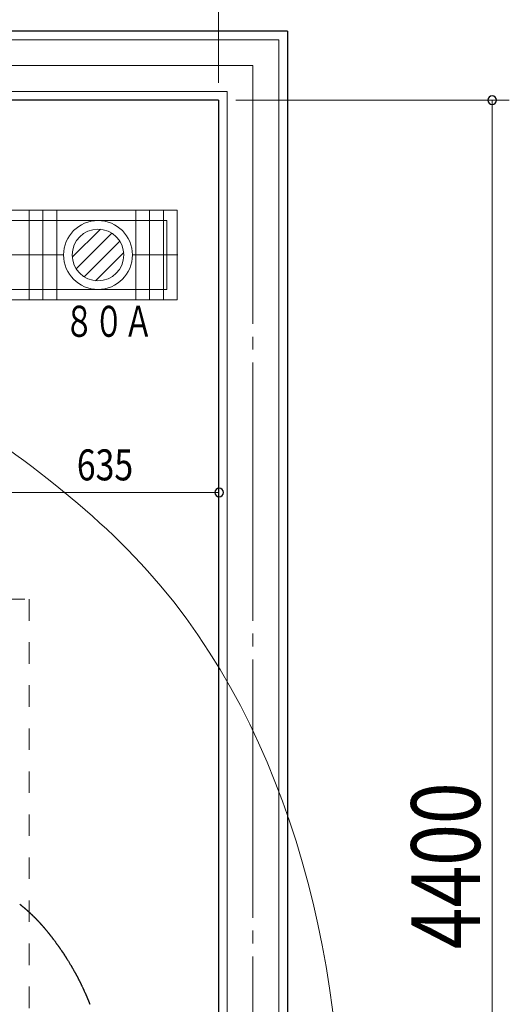
# Model space of a CAD drawing. Units: millimetres. Extents: x 756 to 20234, y 299 to 14602.
# Drawn here: x 5331 to 6753, y 8603 to 11463 of the extents above; entities that cross this region are included whole.
import ezdxf

# ---------------------------------------------------------------- set-up
doc = ezdxf.new("R2010")
doc.units = ezdxf.units.MM
doc.header["$LTSCALE"] = 50
for name, pattern in [('JIS_02_1.2', [2.5, 1.25, -1.25]), ('JIS_08_11', [12.8, 11, -0.6, 0.6, -0.6]), ('JIS_08_15', [17.25, 15, -0.75, 0.75, -0.75])]:
    doc.linetypes.add(name, pattern=pattern)
doc.layers.get('0').update_dxf_attribs({"linetype": 'CONTINUOUS'})
for name, color, linetype, lineweight in [('S-11外形線', 7, 'CONTINUOUS', 30), ('S-12細線', 241, 'CONTINUOUS', 20), ('S-13中心線', 2, 'JIS_08_15', 20), ('S-20外形線', 3, 'CONTINUOUS', 30), ('S-22設備線', 241, 'CONTINUOUS', 20), ('S-23中心線', 2, 'JIS_08_11', 20), ('S-24隠れ線', 30, 'JIS_02_1.2', 20), ('S-25寸法線', 4, 'CONTINUOUS', 20)]:
    doc.layers.add(name, color=color, linetype=linetype, lineweight=lineweight)
doc.styles.add('1.8mm50', font='TXT.shx', dxfattribs={"width": 0.8, "height": 90, "bigfont": 'extfont2.shx'})
doc.styles.add('4.0mm50', font='TXT.shx', dxfattribs={"width": 0.8, "height": 200, "bigfont": 'extfont2.shx'})

msp = doc.modelspace()

# ---------------------------------------------------------------- linework, layer by layer
at = {"color": 0, "linetype": 'ByBlock'}
for centre, start, end in [((6703.1, 11229.4), 90, 270), ((6703.1, 11229.4), 270, 90), ((5910.3, 10089.7), 0, 180), ((5910.3, 10089.7), 180, 0)]:
    msp.add_arc(centre, 12.5, start, end, dxfattribs=at)
at = {"color": 7, "linetype": 'Continuous'}
msp.add_point((5788.3, 10779.4), dxfattribs=at)
msp.add_point((5788.3, 10779.4), dxfattribs=at)
msp.add_point((5788.3, 10779.4), dxfattribs=at)
msp.add_point((5788.3, 10779.4), dxfattribs=at)
msp.add_point((5788.3, 10779.4), dxfattribs=at)
at = {"layer": 'S-11外形線'}
for p, q in [((6108.3, 11429.4), (2808.3, 11429.4)), ((6108.3, 11429.4), (6108.3, 4129.4)), ((5908.3, 11229.4), (3008.3, 11229.4)), ((5908.3, 11229.4), (5908.3, 6829.4))]:
    msp.add_line(p, q, dxfattribs=at)
at = {"layer": 'S-12細線'}
for p, q in [((6083.3, 11404.4), (2833.3, 11404.4)), ((6083.3, 11404.4), (6083.3, 4154.4)), ((5933.3, 11254.4), (2983.3, 11254.4)), ((5933.3, 11254.4), (5933.3, 6804.4))]:
    msp.add_line(p, q, dxfattribs=at)
at = {"layer": 'S-13中心線'}
for q in [(2908.3, 11329.4), (6008.3, 4229.4)]:
    msp.add_line((6008.3, 11329.4), q, dxfattribs=at)
at = {"layer": 'S-20外形線'}
for p, q in [((5330.8, 8893.7), (5331.4, 8893.3)), ((5331.4, 8893.3), (5331.9, 8892.9)), ((5331.9, 8892.9), (5332.4, 8892.5)), ((5332.4, 8892.5), (5332.8, 8892.2)), ((5332.8, 8892.2), (5333.2, 8891.9)), ((5333.2, 8891.9), (5333.6, 8891.6)), ((5333.6, 8891.6), (5333.9, 8891.3)), ((5333.9, 8891.3), (5334.2, 8891.1)), ((5334.2, 8891.1), (5334.4, 8890.9)), ((5334.4, 8890.9), (5334.6, 8890.8)), ((5334.6, 8890.8), (5334.8, 8890.6)), ((5334.8, 8890.6), (5334.9, 8890.5)), ((5334.9, 8890.5), (5335, 8890.5)), ((5335, 8890.5), (5335, 8890.4)), ((5335, 8890.4), (5335.1, 8890.4)), ((5335.1, 8890.4), (5335.3, 8890.2)), ((5335.3, 8890.2), (5335.4, 8890.1)), ((5335.4, 8890.1), (5335.7, 8889.9)), ((5335.7, 8889.9), (5335.9, 8889.7)), ((5335.9, 8889.7), (5336.1, 8889.6)), ((5336.1, 8889.6), (5336.3, 8889.4)), ((5336.3, 8889.4), (5336.9, 8888.9)), ((5336.9, 8888.9), (5337.5, 8888.5)), ((5337.5, 8888.5), (5338.1, 8887.9)), ((5338.1, 8887.9), (5338.9, 8887.3)), ((5338.9, 8887.3), (5339.3, 8887)), ((5339.3, 8887), (5339.7, 8886.7)), ((5339.7, 8886.7), (5340.1, 8886.3)), ((5340.1, 8886.3), (5340.6, 8885.9)), ((5340.6, 8885.9), (5341, 8885.5)), ((5341, 8885.5), (5341.5, 8885.2)), ((5341.5, 8885.2), (5342, 8884.7)), ((5342, 8884.7), (5342.5, 8884.3)), ((5342.5, 8884.3), (5343, 8883.9)), ((5343, 8883.9), (5343.5, 8883.5)), ((5343.5, 8883.5), (5344, 8883.1)), ((5344, 8883.1), (5344.5, 8882.7)), ((5344.5, 8882.7), (5345, 8882.2)), ((5345, 8882.2), (5345.5, 8881.8)), ((5345.5, 8881.8), (5346, 8881.3)), ((5346, 8881.3), (5346.5, 8880.9)), ((5346.5, 8880.9), (5347, 8880.5)), ((5347, 8880.5), (5347.5, 8880.1)), ((5347.5, 8880.1), (5348, 8879.7)), ((5348, 8879.7), (5348.4, 8879.3)), ((5348.4, 8879.3), (5348.9, 8878.9)), ((5348.9, 8878.9), (5349.3, 8878.5)), ((5349.3, 8878.5), (5349.8, 8878.1)), ((5349.8, 8878.1), (5350.2, 8877.7)), ((5350.2, 8877.7), (5350.6, 8877.4)), ((5350.6, 8877.4), (5351, 8877)), ((5351, 8877), (5351.4, 8876.7)), ((5351.4, 8876.7), (5351.8, 8876.3)), ((5351.8, 8876.3), (5352.6, 8875.6)), ((5352.6, 8875.6), (5353.3, 8874.9)), ((5353.3, 8874.9), (5354.1, 8874.2)), ((5354.1, 8874.2), (5354.9, 8873.5)), ((5354.9, 8873.5), (5355.7, 8872.8)), ((5355.7, 8872.8), (5356.5, 8872.1)), ((5356.5, 8872.1), (5357.3, 8871.4)), ((5357.3, 8871.4), (5358, 8870.7)), ((5358, 8870.7), (5358.4, 8870.4)), ((5358.4, 8870.4), (5358.7, 8870.1)), ((5358.7, 8870.1), (5359, 8869.8)), ((5359, 8869.8), (5359.3, 8869.5)), ((5359.3, 8869.5), (5359.6, 8869.3)), ((5359.6, 8869.3), (5359.8, 8869)), ((5359.8, 8869), (5360, 8868.9)), ((5360, 8868.9), (5360.2, 8868.7)), ((5360.2, 8868.7), (5360.3, 8868.6)), ((5360.3, 8868.6), (5360.4, 8868.5)), ((5360.4, 8868.5), (5360.5, 8868.4)), ((5360.5, 8868.4), (5360.6, 8868.3)), ((5360.6, 8868.3), (5360.7, 8868.2)), ((5360.7, 8868.2), (5360.9, 8868)), ((5360.9, 8868), (5361.1, 8867.8)), ((5361.1, 8867.8), (5361.6, 8867.4)), ((5361.6, 8867.4), (5362.1, 8866.9)), ((5362.1, 8866.9), (5362.6, 8866.5)), ((5362.6, 8866.5), (5363.1, 8866)), ((5363.1, 8866), (5363.7, 8865.4)), ((5363.7, 8865.4), (5364.3, 8864.9)), ((5364.3, 8864.9), (5364.6, 8864.5)), ((5364.6, 8864.5), (5365, 8864.2)), ((5365, 8864.2), (5365.4, 8863.8)), ((5365.4, 8863.8), (5365.8, 8863.4)), ((5365.8, 8863.4), (5366.2, 8863)), ((5366.2, 8863), (5366.6, 8862.7)), ((5366.6, 8862.7), (5367, 8862.3)), ((5367, 8862.3), (5367.4, 8861.9)), ((5367.4, 8861.9), (5368, 8861.2)), ((5368, 8861.2), (5368.7, 8860.6)), ((5368.7, 8860.6), (5369.3, 8860)), ((5369.3, 8860), (5370, 8859.3)), ((5370, 8859.3), (5370.6, 8858.7)), ((5370.6, 8858.7), (5371.3, 8858)), ((5371.3, 8858), (5371.9, 8857.4)), ((5371.9, 8857.4), (5372.6, 8856.7)), ((5372.6, 8856.7), (5373.3, 8856.1)), ((5373.3, 8856.1), (5373.9, 8855.4)), ((5373.9, 8855.4), (5374.6, 8854.7)), ((5374.6, 8854.7), (5375.3, 8854.1)), ((5375.3, 8854.1), (5375.9, 8853.4)), ((5375.9, 8853.4), (5376.6, 8852.7)), ((5376.6, 8852.7), (5377.3, 8852)), ((5377.3, 8852), (5377.9, 8851.3)), ((5377.9, 8851.3), (5378.6, 8850.7)), ((5378.6, 8850.7), (5379.3, 8850)), ((5379.3, 8850), (5379.9, 8849.3)), ((5379.9, 8849.3), (5380.6, 8848.6)), ((5380.6, 8848.6), (5381.2, 8847.9)), ((5381.2, 8847.9), (5381.8, 8847.3)), ((5381.8, 8847.3), (5382.3, 8846.8)), ((5382.3, 8846.8), (5382.8, 8846.2)), ((5382.8, 8846.2), (5383.3, 8845.7)), ((5383.3, 8845.7), (5383.8, 8845.3)), ((5383.8, 8845.3), (5384.2, 8844.8)), ((5384.2, 8844.8), (5384.6, 8844.4)), ((5384.6, 8844.4), (5384.9, 8844)), ((5384.9, 8844), (5385.2, 8843.7)), ((5385.2, 8843.7), (5385.5, 8843.4)), ((5385.5, 8843.4), (5385.7, 8843.1)), ((5385.7, 8843.1), (5385.9, 8843)), ((5385.9, 8843), (5386, 8842.9)), ((5386, 8842.9), (5386, 8842.8)), ((5386, 8842.8), (5386.1, 8842.7)), ((5386.1, 8842.7), (5386.3, 8842.6)), ((5386.3, 8842.6), (5386.5, 8842.4)), ((5386.5, 8842.4), (5386.7, 8842.1)), ((5386.7, 8842.1), (5387, 8841.8)), ((5387, 8841.8), (5387.3, 8841.5)), ((5387.3, 8841.5), (5387.5, 8841.2)), ((5387.5, 8841.2), (5387.9, 8840.9)), ((5387.9, 8840.9), (5388.2, 8840.5)), ((5388.2, 8840.5), (5388.6, 8840.1)), ((5388.6, 8840.1), (5389, 8839.6)), ((5389, 8839.6), (5389.4, 8839.2)), ((5389.4, 8839.2), (5389.8, 8838.7)), ((5389.8, 8838.7), (5390.3, 8838.2)), ((5390.3, 8838.2), (5390.7, 8837.8)), ((5390.7, 8837.8), (5391.1, 8837.3)), ((5391.1, 8837.3), (5391.5, 8836.9)), ((5391.5, 8836.9), (5391.9, 8836.5)), ((5391.9, 8836.5), (5392.2, 8836.1)), ((5392.2, 8836.1), (5392.6, 8835.7)), ((5392.6, 8835.7), (5392.9, 8835.3)), ((5392.9, 8835.3), (5393.2, 8834.9)), ((5393.2, 8834.9), (5393.9, 8834.2)), ((5393.9, 8834.2), (5394.5, 8833.5)), ((5394.5, 8833.5), (5395.1, 8832.9)), ((5395.1, 8832.9), (5395.7, 8832.2)), ((5395.7, 8832.2), (5396.3, 8831.5)), ((5396.3, 8831.5), (5396.9, 8830.9)), ((5396.9, 8830.9), (5397.2, 8830.5)), ((5397.2, 8830.5), (5397.6, 8830.1)), ((5397.6, 8830.1), (5397.9, 8829.7)), ((5397.9, 8829.7), (5398.3, 8829.2)), ((5398.3, 8829.2), (5398.6, 8828.8)), ((5398.6, 8828.8), (5399, 8828.4)), ((5399, 8828.4), (5399.4, 8828)), ((5399.4, 8828), (5399.7, 8827.7)), ((5399.7, 8827.7), (5399.9, 8827.4)), ((5399.9, 8827.4), (5400.1, 8827.1)), ((5400.1, 8827.1), (5400.3, 8826.9)), ((5400.3, 8826.9), (5400.4, 8826.8)), ((5400.4, 8826.8), (5400.5, 8826.7)), ((5400.5, 8826.7), (5400.6, 8826.6)), ((5400.6, 8826.6), (5400.7, 8826.4)), ((5400.7, 8826.4), (5400.9, 8826.2)), ((5400.9, 8826.2), (5401.1, 8826)), ((5401.1, 8826), (5401.4, 8825.7)), ((5401.4, 8825.7), (5401.6, 8825.4)), ((5401.6, 8825.4), (5401.9, 8825)), ((5401.9, 8825), (5402.3, 8824.6)), ((5402.3, 8824.6), (5402.8, 8824.1)), ((5402.8, 8824.1), (5403.3, 8823.5)), ((5403.3, 8823.5), (5403.8, 8822.9)), ((5403.8, 8822.9), (5404.3, 8822.3)), ((5404.3, 8822.3), (5404.8, 8821.7)), ((5404.8, 8821.7), (5405.3, 8821.1)), ((5405.3, 8821.1), (5405.8, 8820.4)), ((5405.8, 8820.4), (5406.3, 8819.8)), ((5406.3, 8819.8), (5406.9, 8819.2)), ((5406.9, 8819.2), (5407.4, 8818.6)), ((5407.4, 8818.6), (5407.9, 8817.9)), ((5407.9, 8817.9), (5408.5, 8817.3)), ((5408.5, 8817.3), (5409, 8816.7)), ((5409, 8816.7), (5409.5, 8816.1)), ((5409.5, 8816.1), (5410, 8815.5)), ((5410, 8815.5), (5410.5, 8814.9)), ((5410.5, 8814.9), (5411, 8814.2)), ((5411, 8814.2), (5411.5, 8813.6)), ((5411.5, 8813.6), (5412, 8813)), ((5412, 8813), (5412.5, 8812.4)), ((5412.5, 8812.4), (5413, 8811.8)), ((5413, 8811.8), (5413.5, 8811.2)), ((5413.5, 8811.2), (5414, 8810.6)), ((5414, 8810.6), (5414.4, 8810)), ((5414.4, 8810), (5414.9, 8809.4)), ((5414.9, 8809.4), (5415.3, 8808.9)), ((5415.3, 8808.9), (5415.6, 8808.5)), ((5415.6, 8808.5), (5416, 8808.1)), ((5416, 8808.1), (5416.3, 8807.7)), ((5416.3, 8807.7), (5416.5, 8807.4)), ((5416.5, 8807.4), (5416.7, 8807.2)), ((5416.7, 8807.2), (5416.8, 8807)), ((5416.8, 8807), (5416.9, 8806.8)), ((5416.9, 8806.8), (5417, 8806.7)), ((5417, 8806.7), (5417.1, 8806.7)), ((5417.1, 8806.7), (5417.1, 8806.6)), ((5417.1, 8806.6), (5417.2, 8806.5)), ((5417.2, 8806.5), (5417.3, 8806.4)), ((5417.3, 8806.4), (5417.4, 8806.2)), ((5417.4, 8806.2), (5417.6, 8806)), ((5417.6, 8806), (5417.9, 8805.7)), ((5417.9, 8805.7), (5418.2, 8805.3)), ((5418.2, 8805.3), (5418.5, 8804.9)), ((5418.5, 8804.9), (5418.8, 8804.5)), ((5418.8, 8804.5), (5419.2, 8804)), ((5419.2, 8804), (5419.7, 8803.4)), ((5419.7, 8803.4), (5420.1, 8802.8)), ((5420.1, 8802.8), (5420.6, 8802.2)), ((5420.6, 8802.2), (5421.2, 8801.5)), ((5421.2, 8801.5), (5421.7, 8800.8)), ((5421.7, 8800.8), (5422.3, 8800.1)), ((5422.3, 8800.1), (5422.9, 8799.3)), ((5422.9, 8799.3), (5423.2, 8798.9)), ((5423.2, 8798.9), (5423.5, 8798.5)), ((5423.5, 8798.5), (5423.8, 8798)), ((5423.8, 8798), (5424.2, 8797.6)), ((5424.2, 8797.6), (5424.5, 8797.2)), ((5424.5, 8797.2), (5424.9, 8796.7)), ((5424.9, 8796.7), (5425.2, 8796.3)), ((5425.2, 8796.3), (5425.5, 8795.8)), ((5425.5, 8795.8), (5425.9, 8795.3)), ((5425.9, 8795.3), (5426.2, 8794.9)), ((5426.2, 8794.9), (5426.6, 8794.4)), ((5426.6, 8794.4), (5427, 8793.9)), ((5427, 8793.9), (5427.4, 8793.4)), ((5427.4, 8793.4), (5427.7, 8792.9)), ((5427.7, 8792.9), (5428.1, 8792.4)), ((5428.1, 8792.4), (5428.5, 8791.9)), ((5428.5, 8791.9), (5429.6, 8790.5)), ((5429.6, 8790.5), (5430.6, 8789.1)), ((5430.6, 8789.1), (5431.6, 8787.8)), ((5431.6, 8787.8), (5432.6, 8786.5)), ((5432.6, 8786.5), (5433.5, 8785.2)), ((5433.5, 8785.2), (5434.4, 8784)), ((5434.4, 8784), (5435.2, 8782.9)), ((5435.2, 8782.9), (5435.9, 8781.8)), ((5435.9, 8781.8), (5436.7, 8780.8)), ((5436.7, 8780.8), (5437.4, 8779.8)), ((5437.4, 8779.8), (5438.1, 8778.9)), ((5438.1, 8778.9), (5438.8, 8777.8)), ((5438.8, 8777.8), (5439.5, 8776.9)), ((5439.5, 8776.9), (5440.2, 8775.9)), ((5440.2, 8775.9), (5440.8, 8775.1)), ((5440.8, 8775.1), (5441.4, 8774.2)), ((5441.4, 8774.2), (5442, 8773.4)), ((5442, 8773.4), (5442.5, 8772.7)), ((5442.5, 8772.7), (5443, 8772)), ((5443, 8772), (5443.5, 8771.4)), ((5443.5, 8771.4), (5443.9, 8770.8)), ((5443.9, 8770.8), (5444.3, 8770.2)), ((5444.3, 8770.2), (5444.6, 8769.7)), ((5444.6, 8769.7), (5444.9, 8769.3)), ((5444.9, 8769.3), (5445.2, 8768.8)), ((5445.2, 8768.8), (5445.5, 8768.5)), ((5445.5, 8768.5), (5445.7, 8768.1)), ((5445.7, 8768.1), (5445.9, 8767.9)), ((5445.9, 8767.9), (5446.1, 8767.6)), ((5446.1, 8767.6), (5446.2, 8767.4)), ((5446.2, 8767.4), (5446.4, 8767.2)), ((5446.4, 8767.2), (5446.5, 8767)), ((5446.5, 8767), (5446.7, 8766.8)), ((5446.7, 8766.8), (5446.9, 8766.5)), ((5446.9, 8766.5), (5447.1, 8766.2)), ((5447.1, 8766.2), (5447.4, 8765.8)), ((5447.4, 8765.8), (5447.7, 8765.4)), ((5447.7, 8765.4), (5448, 8764.9)), ((5448, 8764.9), (5448.4, 8764.4)), ((5448.4, 8764.4), (5448.7, 8763.8)), ((5448.7, 8763.8), (5449.1, 8763.2)), ((5449.1, 8763.2), (5449.5, 8762.7)), ((5449.5, 8762.7), (5449.9, 8762.1)), ((5449.9, 8762.1), (5452.7, 8758)), ((5452.7, 8758), (5455.2, 8754.3)), ((5455.2, 8754.3), (5457.7, 8750.6)), ((5457.7, 8750.6), (5459.4, 8748)), ((5459.4, 8748), (5461.1, 8745.4)), ((5461.1, 8745.4), (5461.5, 8744.8)), ((5461.5, 8744.8), (5461.9, 8744.2)), ((5461.9, 8744.2), (5462.3, 8743.6)), ((5462.3, 8743.6), (5462.7, 8743)), ((5462.7, 8743), (5463, 8742.5)), ((5463, 8742.5), (5463.3, 8742.1)), ((5463.3, 8742.1), (5463.5, 8741.7)), ((5463.5, 8741.7), (5463.7, 8741.4)), ((5463.7, 8741.4), (5463.9, 8741.1)), ((5463.9, 8741.1), (5464, 8740.9)), ((5464, 8740.9), (5464.1, 8740.8)), ((5464.1, 8740.8), (5464.2, 8740.7)), ((5464.2, 8740.7), (5464.3, 8740.5)), ((5464.3, 8740.5), (5464.4, 8740.3)), ((5464.4, 8740.3), (5464.5, 8740.1)), ((5464.5, 8740.1), (5464.7, 8739.8)), ((5464.7, 8739.8), (5464.9, 8739.5)), ((5464.9, 8739.5), (5465.2, 8739.2)), ((5465.2, 8739.2), (5465.4, 8738.7)), ((5465.4, 8738.7), (5465.7, 8738.3)), ((5465.7, 8738.3), (5466, 8737.8)), ((5466, 8737.8), (5466.4, 8737.2)), ((5466.4, 8737.2), (5466.8, 8736.5)), ((5466.8, 8736.5), (5467.2, 8735.9)), ((5467.2, 8735.9), (5467.6, 8735.3)), ((5467.6, 8735.3), (5468, 8734.6)), ((5468, 8734.6), (5468.4, 8734)), ((5468.4, 8734), (5468.8, 8733.4)), ((5468.8, 8733.4), (5469.9, 8731.7)), ((5469.9, 8731.7), (5471, 8730)), ((5471, 8730), (5472.2, 8727.9)), ((5472.2, 8727.9), (5473.4, 8726)), ((5473.4, 8726), (5474.7, 8724)), ((5474.7, 8724), (5477.9, 8718.6)), ((5477.9, 8718.6), (5479.3, 8716.2)), ((5479.3, 8716.2), (5479.6, 8715.7)), ((5479.6, 8715.7), (5479.9, 8715.2)), ((5479.9, 8715.2), (5480.2, 8714.8)), ((5480.2, 8714.8), (5480.4, 8714.4)), ((5480.4, 8714.4), (5480.6, 8714)), ((5480.6, 8714), (5480.8, 8713.7)), ((5480.8, 8713.7), (5481, 8713.4)), ((5481, 8713.4), (5481.1, 8713.2)), ((5481.1, 8713.2), (5481.2, 8713)), ((5481.2, 8713), (5481.3, 8712.8)), ((5481.3, 8712.8), (5481.4, 8712.7)), ((5481.4, 8712.7), (5481.5, 8712.6)), ((5481.5, 8712.6), (5481.5, 8712.5)), ((5481.5, 8712.5), (5481.7, 8712.3)), ((5481.7, 8712.3), (5481.8, 8712)), ((5481.8, 8712), (5482, 8711.7)), ((5482, 8711.7), (5482.2, 8711.4)), ((5482.2, 8711.4), (5482.4, 8711)), ((5482.4, 8711), (5482.7, 8710.5)), ((5482.7, 8710.5), (5483, 8710)), ((5483, 8710), (5483.3, 8709.4)), ((5483.3, 8709.4), (5483.7, 8708.7)), ((5483.7, 8708.7), (5484.1, 8708)), ((5484.1, 8708), (5484.6, 8707.3)), ((5484.6, 8707.3), (5485, 8706.5)), ((5485, 8706.5), (5485.5, 8705.6)), ((5485.5, 8705.6), (5486, 8704.7)), ((5486, 8704.7), (5487.3, 8702.5)), ((5487.3, 8702.5), (5488.5, 8700.3)), ((5488.5, 8700.3), (5489.8, 8698)), ((5489.8, 8698), (5491.2, 8695.5)), ((5491.2, 8695.5), (5492.6, 8692.9)), ((5492.6, 8692.9), (5493, 8692.3)), ((5493, 8692.3), (5493.4, 8691.6)), ((5493.4, 8691.6), (5493.7, 8690.9)), ((5493.7, 8690.9), (5494.1, 8690.2)), ((5494.1, 8690.2), (5494.5, 8689.5)), ((5494.5, 8689.5), (5494.8, 8688.9)), ((5494.8, 8688.9), (5495.1, 8688.3)), ((5495.1, 8688.3), (5495.4, 8687.8)), ((5495.4, 8687.8), (5495.7, 8687.3)), ((5495.7, 8687.3), (5495.9, 8686.8)), ((5495.9, 8686.8), (5496.1, 8686.4)), ((5496.1, 8686.4), (5496.3, 8686.1)), ((5496.3, 8686.1), (5496.5, 8685.8)), ((5496.5, 8685.8), (5496.6, 8685.6)), ((5496.6, 8685.6), (5496.7, 8685.4)), ((5496.7, 8685.4), (5496.8, 8685.3)), ((5496.8, 8685.3), (5496.8, 8685.1)), ((5496.8, 8685.1), (5496.9, 8685)), ((5496.9, 8685), (5497, 8684.8)), ((5497, 8684.8), (5497.2, 8684.5)), ((5497.2, 8684.5), (5497.4, 8684.1)), ((5497.4, 8684.1), (5497.6, 8683.7)), ((5497.6, 8683.7), (5497.8, 8683.2)), ((5497.8, 8683.2), (5498.1, 8682.7)), ((5498.1, 8682.7), (5498.4, 8682.2)), ((5498.4, 8682.2), (5498.6, 8681.7)), ((5498.6, 8681.7), (5498.9, 8681.2)), ((5498.9, 8681.2), (5499.2, 8680.7)), ((5499.2, 8680.7), (5499.5, 8680.2)), ((5499.5, 8680.2), (5499.7, 8679.6)), ((5499.7, 8679.6), (5500.4, 8678.3)), ((5500.4, 8678.3), (5501.1, 8677)), ((5501.1, 8677), (5501.7, 8675.7)), ((5501.7, 8675.7), (5502.4, 8674.5)), ((5502.4, 8674.5), (5503, 8673.3)), ((5503, 8673.3), (5503.5, 8672.2)), ((5503.5, 8672.2), (5504.1, 8671.1)), ((5504.1, 8671.1), (5504.7, 8669.9)), ((5504.7, 8669.9), (5505.3, 8668.8)), ((5505.3, 8668.8), (5505.9, 8667.6)), ((5505.9, 8667.6), (5506.1, 8667.1)), ((5506.1, 8667.1), (5506.3, 8666.6)), ((5506.3, 8666.6), (5506.6, 8666.2)), ((5506.6, 8666.2), (5506.8, 8665.7)), ((5506.8, 8665.7), (5507, 8665.2)), ((5507, 8665.2), (5507.3, 8664.8)), ((5507.3, 8664.8), (5507.5, 8664.3)), ((5507.5, 8664.3), (5507.7, 8663.9)), ((5507.7, 8663.9), (5507.8, 8663.6)), ((5507.8, 8663.6), (5508, 8663.3)), ((5508, 8663.3), (5508.1, 8663.1)), ((5508.1, 8663.1), (5508.2, 8662.9)), ((5508.2, 8662.9), (5508.2, 8662.8)), ((5508.2, 8662.8), (5508.3, 8662.7)), ((5508.3, 8662.7), (5508.3, 8662.6)), ((5508.3, 8662.6), (5508.4, 8662.4)), ((5508.4, 8662.4), (5508.5, 8662.2)), ((5508.5, 8662.2), (5508.7, 8661.9)), ((5508.7, 8661.9), (5508.8, 8661.6)), ((5508.8, 8661.6), (5509, 8661.3)), ((5509, 8661.3), (5509.1, 8661)), ((5509.1, 8661), (5509.7, 8659.8)), ((5509.7, 8659.8), (5510.2, 8658.7)), ((5510.2, 8658.7), (5510.9, 8657.2)), ((5510.9, 8657.2), (5511.6, 8655.7)), ((5511.6, 8655.7), (5512.4, 8654.2)), ((5512.4, 8654.2), (5513.2, 8652.5)), ((5513.2, 8652.5), (5514, 8650.7)), ((5514, 8650.7), (5514.3, 8650.1)), ((5514.3, 8650.1), (5514.6, 8649.5)), ((5514.6, 8649.5), (5514.8, 8649)), ((5514.8, 8649), (5515.1, 8648.5)), ((5515.1, 8648.5), (5515.3, 8648.1)), ((5515.3, 8648.1), (5515.4, 8647.8)), ((5515.4, 8647.8), (5515.5, 8647.5)), ((5515.5, 8647.5), (5515.6, 8647.2)), ((5515.6, 8647.2), (5515.7, 8647)), ((5515.7, 8647), (5515.8, 8646.8)), ((5515.8, 8646.8), (5515.9, 8646.7)), ((5515.9, 8646.7), (5516, 8646.4)), ((5516, 8646.4), (5516.1, 8646.2)), ((5516.1, 8646.2), (5516.3, 8645.8)), ((5516.3, 8645.8), (5516.4, 8645.5)), ((5516.4, 8645.5), (5516.7, 8644.9)), ((5516.7, 8644.9), (5517, 8644.3)), ((5517, 8644.3), (5517.3, 8643.6)), ((5517.3, 8643.6), (5517.6, 8642.9)), ((5517.6, 8642.9), (5518, 8642.1)), ((5518, 8642.1), (5518.4, 8641.3)), ((5518.4, 8641.3), (5520.1, 8637.4)), ((5520.1, 8637.4), (5520.3, 8636.9)), ((5520.3, 8636.9), (5520.5, 8636.5)), ((5520.5, 8636.5), (5520.7, 8636)), ((5520.7, 8636), (5520.9, 8635.6)), ((5520.9, 8635.6), (5521.1, 8635.1)), ((5521.1, 8635.1), (5521.3, 8634.7)), ((5521.3, 8634.7), (5521.5, 8634.3)), ((5521.5, 8634.3), (5521.6, 8633.9)), ((5521.6, 8633.9), (5521.8, 8633.6)), ((5521.8, 8633.6), (5521.9, 8633.4)), ((5521.9, 8633.4), (5522, 8633.2)), ((5522, 8633.2), (5522.1, 8633)), ((5522.1, 8633), (5522.1, 8632.8)), ((5522.1, 8632.8), (5522.2, 8632.7)), ((5522.2, 8632.7), (5522.2, 8632.6)), ((5522.2, 8632.6), (5522.3, 8632.4)), ((5522.3, 8632.4), (5522.4, 8632.2)), ((5522.4, 8632.2), (5522.5, 8632)), ((5522.5, 8632), (5522.6, 8631.7)), ((5522.6, 8631.7), (5522.7, 8631.5)), ((5522.7, 8631.5), (5522.8, 8631.2)), ((5522.8, 8631.2), (5523, 8630.9)), ((5523, 8630.9), (5523.1, 8630.6)), ((5523.1, 8630.6), (5523.4, 8629.9)), ((5523.4, 8629.9), (5523.7, 8629.2)), ((5523.7, 8629.2), (5524, 8628.5)), ((5524, 8628.5), (5524.3, 8627.7)), ((5524.3, 8627.7), (5524.6, 8627)), ((5524.6, 8627), (5524.9, 8626.3)), ((5524.9, 8626.3), (5525.2, 8625.7)), ((5525.2, 8625.7), (5525.5, 8625)), ((5525.5, 8625), (5525.8, 8624.3)), ((5525.8, 8624.3), (5526, 8623.9)), ((5526, 8623.9), (5526.1, 8623.6)), ((5526.1, 8623.6), (5526.3, 8623.2)), ((5526.3, 8623.2), (5526.4, 8622.8)), ((5526.4, 8622.8), (5526.6, 8622.4)), ((5526.6, 8622.4), (5526.7, 8622.1)), ((5526.7, 8622.1), (5526.9, 8621.7)), ((5526.9, 8621.7), (5527, 8621.4)), ((5527, 8621.4), (5527.1, 8621.2)), ((5527.1, 8621.2), (5527.2, 8621)), ((5527.2, 8621), (5527.2, 8620.9)), ((5527.2, 8620.9), (5527.3, 8620.8)), ((5527.3, 8620.8), (5527.3, 8620.6)), ((5527.3, 8620.6), (5527.4, 8620.5)), ((5527.4, 8620.5), (5527.5, 8620.2)), ((5527.5, 8620.2), (5527.6, 8619.9)), ((5527.6, 8619.9), (5527.8, 8619.6)), ((5527.8, 8619.6), (5527.9, 8619.3)), ((5527.9, 8619.3), (5528.2, 8618.7)), ((5528.2, 8618.7), (5528.4, 8618)), ((5528.4, 8618), (5528.7, 8617.5)), ((5528.7, 8617.5), (5528.9, 8616.9)), ((5528.9, 8616.9), (5529.2, 8616.2)), ((5529.2, 8616.2), (5529.5, 8615.4)), ((5529.5, 8615.4), (5529.7, 8614.8)), ((5529.7, 8614.8), (5530, 8614.1)), ((5530, 8614.1), (5530.3, 8613.5)), ((5530.3, 8613.5), (5530.4, 8613.2)), ((5530.4, 8613.2), (5530.5, 8612.8)), ((5530.5, 8612.8), (5530.7, 8612.5)), ((5530.7, 8612.5), (5530.8, 8612.2)), ((5530.8, 8612.2), (5530.9, 8611.9)), ((5530.9, 8611.9), (5531.1, 8611.6)), ((5531.1, 8611.6), (5531.1, 8611.3)), ((5531.1, 8611.3), (5531.2, 8611.2)), ((5531.2, 8611.2), (5531.3, 8611)), ((5531.3, 8611), (5531.3, 8610.9)), ((5531.3, 8610.9), (5531.4, 8610.8)), ((5531.4, 8610.8), (5531.4, 8610.6)), ((5531.4, 8610.6), (5531.5, 8610.4)), ((5531.5, 8610.4), (5531.7, 8610.1)), ((5531.7, 8610.1), (5531.8, 8609.7)), ((5531.8, 8609.7), (5531.9, 8609.4)), ((5531.9, 8609.4), (5532.1, 8608.9)), ((5532.1, 8608.9), (5532.3, 8608.5)), ((5532.3, 8608.5), (5532.5, 8608)), ((5532.5, 8608), (5533, 8606.7)), ((5533, 8606.7), (5533.5, 8605.5)), ((5533.5, 8605.5), (5534, 8604.3)), ((5534, 8604.3), (5534.2, 8603.7)), ((5534.2, 8603.7), (5534.4, 8603.2)), ((5534.4, 8603.2), (5534.6, 8602.7))]:
    msp.add_line(p, q, dxfattribs=at)
at = {"layer": 'S-22設備線'}
for p, q in [((3728.3, 10909.4), (5788.3, 10909.4)), ((5358.3, 10909.4), (5358.3, 10649.4)), ((5398.3, 10909.4), (5398.3, 10649.4)), ((5438.3, 10909.4), (5438.3, 10649.4)), ((5668.3, 10909.4), (5668.3, 10649.4)), ((5708.3, 10909.4), (5708.3, 10649.4)), ((5748.3, 10909.4), (5748.3, 10649.4)), ((5788.3, 10909.4), (5788.3, 10649.4)), ((5758.3, 10879.4), (3758.3, 10879.4)), ((5758.3, 10679.4), (5758.3, 10879.4)), ((5483.6, 10772.6), (5565.1, 10854.1)), ((5495.1, 10738.9), (5598.8, 10842.5)), ((5517.8, 10716.2), (5621.4, 10819.9)), ((5551.5, 10704.7), (5633, 10786.2)), ((4858.3, 10679.4), (5758.3, 10679.4)), ((5788.3, 10649.4), (3728.3, 10649.4))]:
    msp.add_line(p, q, dxfattribs=at)
for radius in [100, 75]:
    msp.add_circle((5558.3, 10779.4), radius, dxfattribs=at)
msp.add_open_spline([(4986.3, 10429.4), (5244.1, 10257.2), (6047.4, 9720.7), (6588.7, 7422.2), (5288.8, 5098.5), (3644.4, 4484.4), (3158.3, 4484.4)], degree=3, knots=[0, 0, 0, 0, 913.17034, 2844.554488, 6373.622037, 7832.152455, 7832.152455, 7832.152455, 7832.152455], dxfattribs=at)
at = {"layer": 'S-23中心線'}
for p, q in [((5458.3, 10779.4), (4058.3, 10779.4)), ((5788.3, 10779.4), (5658.3, 10779.4))]:
    msp.add_line(p, q, dxfattribs=at)
at = {"layer": 'S-24隠れ線'}
for p, q in [((4158.3, 9779.4), (5358.3, 9779.4)), ((5358.3, 9779.4), (5358.3, 8079.4))]:
    msp.add_line(p, q, dxfattribs=at)
at = {"layer": 'S-25寸法線'}
for p, q in [((5908.3, 11279.4), (5908.3, 12360.7)), ((5958.3, 11229.4), (6753.1, 11229.4)), ((6703.1, 11229.4), (6703.1, 6829.4)), ((5275.3, 10089.7), (5910.3, 10089.7))]:
    msp.add_line(p, q, dxfattribs=at)

# ---------------------------------------------------------------- texts
at = {"layer": 'S-22設備線', "style": '1.8mm50', "width": 0.7}
msp.add_text('８０Ａ', height=90, dxfattribs=at).set_placement((5460.7, 10541.7))
at = {"layer": 'S-25寸法線', "style": '1.8mm50', "width": 0.8}
msp.add_text('635', height=90, dxfattribs=at).set_placement((5496.8, 10124.7))
at = {"layer": 'S-25寸法線', "style": '4.0mm50', "width": 0.8}
msp.add_text('4400', height=200, rotation=90, dxfattribs=at).set_placement((6668.1, 8762.7))

doc.saveas('drawing.dxf')
